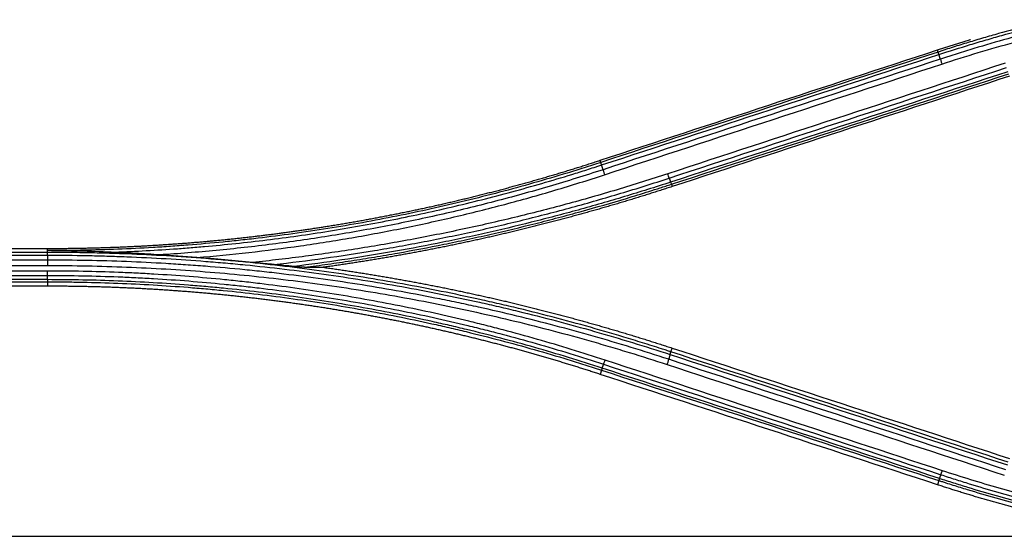
# Model space of a CAD drawing. Units: millimetres. Extents: x 15302 to 21066, y -2355 to 1756.
# Drawn here: x 16674 to 16740, y 667 to 702 of the extents above; entities that cross this region are included whole.
import ezdxf

# ---------------------------------------------------------------- set-up
doc = ezdxf.new("R2010")
doc.units = ezdxf.units.MM
doc.layers.add('LG-Product', color=3, linetype='Continuous')

msp = doc.modelspace()

# ---------------------------------------------------------------- linework, layer by layer
at = {"layer": 'LG-Product', "linetype": 'Continuous'}
for p, q in [((16735.844, 699.806), (16735.797, 699.95)), ((16713.034, 692.343), (16712.987, 692.485)), ((16717.806, 690.867), (16717.857, 690.708)), ((16637.123, 686.526), (16675.623, 686.526)), ((16675.623, 686.378), (16675.623, 686.526)), ((16675.623, 686.256), (16637.123, 686.256)), ((16637.123, 686.072), (16675.623, 686.072)), ((16675.623, 686.256), (16675.623, 686.378)), ((16675.623, 685.734), (16637.123, 685.734)), ((16637.123, 685.371), (16675.623, 685.371)), ((16675.623, 684.997), (16637.123, 684.997)), ((16637.123, 684.698), (16675.623, 684.698)), ((16675.623, 684.415), (16637.123, 684.415)), ((16637.123, 684.269), (16675.623, 684.269)), ((16675.623, 683.973), (16637.123, 683.973)), ((16675.623, 684.269), (16675.623, 683.973)), ((16717.773, 679.536), (16717.857, 679.79)), ((16713.079, 678.298), (16712.988, 678.014)), ((16735.889, 670.837), (16735.797, 670.55)), ((16750.275, 667.04), (16563.498, 667.04))]:
    msp.add_line(p, q, dxfattribs=at)
for points, knots in [([(16752.463, 703.749), (16751.757, 703.643), (16751.053, 703.53), (16749.648, 703.289), (16748.947, 703.161), (16746.849, 702.755), (16744.066, 702.155), (16741.309, 701.439), (16739.594, 700.955), (16739.251, 700.857), (16738.567, 700.656), (16738.225, 700.554), (16737.543, 700.346), (16737.032, 700.188), (16736.438, 699.998), (16736.141, 699.902), (16736.014, 699.861), (16735.929, 699.833), (16735.887, 699.82), (16735.844, 699.806)], [0, 0, 0, 0, 0.125, 0.125, 0.25, 0.25, 0.5, 0.75, 0.75, 0.8125, 0.8125, 0.875, 0.875, 0.9375, 0.96875, 0.984375, 0.992188, 0.992188, 1, 1, 1, 1]), ([(16735.897, 699.638), (16736.602, 699.869), (16737.31, 700.092), (16738.375, 700.415), (16738.731, 700.521), (16739.443, 700.729), (16739.8, 700.832), (16741.585, 701.332), (16744.456, 702.07), (16747.356, 702.682), (16749.542, 703.093), (16750.272, 703.222), (16751.371, 703.403), (16751.737, 703.462), (16752.471, 703.575), (16752.838, 703.629), (16753.206, 703.682)], [0, 0, 0, 0, 0.125, 0.125, 0.1875, 0.1875, 0.25, 0.25, 0.5, 0.75, 0.75, 0.875, 0.875, 0.9375, 0.9375, 1, 1, 1, 1]), ([(16754.545, 703.536), (16753.758, 703.434), (16752.972, 703.323), (16751.795, 703.142), (16751.403, 703.079), (16750.62, 702.949), (16750.229, 702.882), (16748.274, 702.534), (16746.719, 702.219), (16744.396, 701.692), (16743.624, 701.507), (16742.084, 701.12), (16740.549, 700.714), (16739.025, 700.272), (16737.885, 699.927), (16737.506, 699.81), (16736.938, 699.631), (16736.654, 699.54), (16736.371, 699.449), (16736.182, 699.387), (16736.088, 699.356), (16735.993, 699.326)], [0, 0, 0, 0, 0.125, 0.125, 0.1875, 0.1875, 0.25, 0.25, 0.5, 0.5, 0.625, 0.625, 0.75, 0.875, 0.875, 0.9375, 0.9375, 0.96875, 0.984375, 0.984375, 1, 1, 1, 1]), ([(16736.1, 698.992), (16737.735, 699.53), (16739.376, 700.023), (16742.673, 700.923), (16744.329, 701.33), (16747.653, 702.059), (16750.992, 702.703), (16754.357, 703.177), (16756.047, 703.371)], [0, 0, 0, 0, 0.25, 0.25, 0.5, 0.5, 0.75, 1, 1, 1, 1]), ([(16735.797, 699.95), (16735.845, 699.965), (16735.941, 699.997), (16736.086, 700.044), (16736.23, 700.091), (16736.375, 700.137), (16736.519, 700.183), (16736.664, 700.229), (16736.808, 700.275), (16736.953, 700.321), (16737.098, 700.366), (16737.242, 700.411), (16737.387, 700.456), (16737.532, 700.501), (16737.677, 700.546), (16737.822, 700.59), (16737.943, 700.627), (16738.015, 700.648), (16738.039, 700.656)], [0, 0, 0, 0, 0.064618, 0.129222, 0.193812, 0.258388, 0.322951, 0.387501, 0.452037, 0.51656, 0.58107, 0.645567, 0.710051, 0.774523, 0.838983, 0.90343, 0.967865, 1, 1, 1, 1]), ([(16735.897, 699.638), (16735.889, 699.661), (16735.882, 699.682), (16735.87, 699.72), (16735.865, 699.736), (16735.856, 699.765), (16735.852, 699.777), (16735.847, 699.795), (16735.845, 699.802), (16735.844, 699.806)], [0, 0, 0, 0, 0.25, 0.25, 0.5, 0.5, 0.75, 0.75, 1, 1, 1, 1]), ([(16735.993, 699.325), (16736, 699.302), (16736.008, 699.278), (16736.025, 699.225), (16736.033, 699.198), (16736.052, 699.141), (16736.061, 699.112), (16736.08, 699.052), (16736.09, 699.022), (16736.1, 698.992)], [0, 0, 0, 0, 0.25, 0.25, 0.5, 0.5, 0.75, 0.75, 1, 1, 1, 1]), ([(16675.623, 686.526), (16675.732, 686.526), (16675.95, 686.526), (16676.278, 686.527), (16676.605, 686.529), (16676.933, 686.533), (16677.26, 686.537), (16677.588, 686.541), (16677.915, 686.547), (16678.242, 686.554), (16678.569, 686.562), (16678.896, 686.57), (16679.223, 686.579), (16679.55, 686.59), (16679.877, 686.601), (16680.204, 686.613), (16680.531, 686.626), (16680.858, 686.639), (16681.185, 686.654), (16681.511, 686.67), (16681.838, 686.686), (16682.164, 686.704), (16682.491, 686.722), (16682.817, 686.741), (16683.144, 686.761), (16683.47, 686.782), (16683.796, 686.804), (16684.122, 686.827), (16684.448, 686.85), (16684.774, 686.875), (16685.1, 686.9), (16685.426, 686.926), (16685.752, 686.954), (16686.078, 686.982), (16686.404, 687.011), (16686.73, 687.04), (16687.055, 687.071), (16687.381, 687.103), (16687.706, 687.135), (16688.032, 687.169), (16688.357, 687.203), (16688.682, 687.238), (16689.008, 687.274), (16689.333, 687.311), (16689.658, 687.349), (16689.983, 687.388), (16690.308, 687.428), (16690.633, 687.468), (16690.958, 687.51), (16691.283, 687.552), (16691.608, 687.595), (16691.933, 687.639), (16692.257, 687.684), (16692.582, 687.73), (16692.907, 687.777), (16693.231, 687.825), (16693.556, 687.873), (16693.88, 687.923), (16694.204, 687.973), (16694.479, 688.016), (16694.705, 688.052), (16694.88, 688.081), (16695.056, 688.11), (16695.232, 688.138), (16695.408, 688.168), (16695.584, 688.197), (16695.759, 688.227), (16695.935, 688.257), (16696.11, 688.287), (16696.286, 688.318), (16696.461, 688.348), (16696.636, 688.379), (16696.811, 688.41), (16696.986, 688.442), (16697.162, 688.474), (16697.337, 688.506), (16697.512, 688.538), (16697.686, 688.57), (16697.861, 688.603), (16698.036, 688.636), (16698.211, 688.67), (16698.385, 688.703), (16698.56, 688.737), (16698.734, 688.771), (16698.909, 688.805), (16699.083, 688.84), (16699.257, 688.875), (16699.432, 688.91), (16699.606, 688.945), (16699.78, 688.981), (16699.954, 689.016), (16700.128, 689.052), (16700.302, 689.089), (16700.475, 689.125), (16700.649, 689.162), (16700.823, 689.199), (16700.997, 689.237), (16701.17, 689.274), (16701.344, 689.312), (16701.517, 689.35), (16701.69, 689.389), (16701.864, 689.427), (16702.037, 689.466), (16702.21, 689.505), (16702.383, 689.545), (16702.556, 689.584), (16702.729, 689.624), (16702.902, 689.664), (16703.075, 689.705), (16703.248, 689.745), (16703.42, 689.786), (16703.593, 689.828), (16703.766, 689.869), (16703.938, 689.911), (16704.111, 689.953), (16704.283, 689.995), (16704.455, 690.037), (16704.628, 690.08), (16704.8, 690.123), (16704.972, 690.166), (16705.144, 690.21), (16705.316, 690.253), (16705.488, 690.297), (16705.66, 690.342), (16705.831, 690.386), (16706.003, 690.431), (16706.175, 690.476), (16706.346, 690.521), (16706.518, 690.567), (16706.689, 690.612), (16706.861, 690.658), (16707.032, 690.705), (16707.203, 690.751), (16707.375, 690.798), (16707.546, 690.845), (16707.717, 690.892), (16707.888, 690.94), (16708.059, 690.988), (16708.23, 691.036), (16708.4, 691.084), (16708.571, 691.133), (16708.742, 691.181), (16708.912, 691.23), (16709.083, 691.28), (16709.253, 691.329), (16709.424, 691.379), (16709.594, 691.429), (16709.765, 691.48), (16709.935, 691.53), (16710.105, 691.581), (16710.275, 691.632), (16710.445, 691.684), (16710.615, 691.735), (16710.785, 691.787), (16710.955, 691.839), (16711.124, 691.892), (16711.294, 691.944), (16711.464, 691.997), (16711.633, 692.05), (16711.803, 692.104), (16711.972, 692.157), (16712.142, 692.211), (16712.311, 692.265), (16712.48, 692.32), (16712.649, 692.374), (16712.818, 692.429), (16712.931, 692.466), (16712.987, 692.485)], [0, 0, 0, 0, 0.008622, 0.017243, 0.025863, 0.034481, 0.043097, 0.051713, 0.060327, 0.068941, 0.077553, 0.086164, 0.094774, 0.103384, 0.111993, 0.120601, 0.129208, 0.137815, 0.146421, 0.155027, 0.163632, 0.172237, 0.180842, 0.189447, 0.198051, 0.206656, 0.21526, 0.223865, 0.232469, 0.241074, 0.249679, 0.258284, 0.26689, 0.275496, 0.284103, 0.29271, 0.301318, 0.309927, 0.318537, 0.327147, 0.335758, 0.34437, 0.352983, 0.361598, 0.370213, 0.37883, 0.387448, 0.396067, 0.404688, 0.41331, 0.421934, 0.430559, 0.439186, 0.447815, 0.456446, 0.465078, 0.473712, 0.482349, 0.490987, 0.499628, 0.504319, 0.509009, 0.513699, 0.518388, 0.523076, 0.527764, 0.532451, 0.537138, 0.541824, 0.54651, 0.551195, 0.555879, 0.560563, 0.565247, 0.56993, 0.574612, 0.579294, 0.583976, 0.588657, 0.593338, 0.598018, 0.602698, 0.607377, 0.612056, 0.616735, 0.621413, 0.626091, 0.630768, 0.635445, 0.640122, 0.644798, 0.649474, 0.65415, 0.658826, 0.663501, 0.668176, 0.67285, 0.677525, 0.682199, 0.686873, 0.691546, 0.696219, 0.700893, 0.705566, 0.710238, 0.714911, 0.719583, 0.724256, 0.728928, 0.7336, 0.738272, 0.742943, 0.747615, 0.752286, 0.756958, 0.761629, 0.7663, 0.770972, 0.775643, 0.780314, 0.784985, 0.789656, 0.794327, 0.798998, 0.803669, 0.80834, 0.813011, 0.817683, 0.822354, 0.827025, 0.831696, 0.836368, 0.841039, 0.845711, 0.850383, 0.855055, 0.859727, 0.864399, 0.869071, 0.873744, 0.878416, 0.883089, 0.887762, 0.892435, 0.897109, 0.901782, 0.906456, 0.91113, 0.915805, 0.92048, 0.925155, 0.92983, 0.934505, 0.939181, 0.943857, 0.948534, 0.953211, 0.957888, 0.962565, 0.967243, 0.971922, 0.9766, 0.981279, 0.985959, 0.990639, 0.995319, 1, 1, 1, 1]), ([(16713.034, 692.343), (16712.658, 692.22), (16712.28, 692.098), (16711.525, 691.859), (16711.146, 691.741), (16710.01, 691.394), (16709.249, 691.17), (16707.725, 690.736), (16706.96, 690.526), (16705.427, 690.122), (16704.659, 689.928), (16703.118, 689.555), (16702.346, 689.376), (16700.799, 689.033), (16699.248, 688.705), (16697.691, 688.409), (16696.131, 688.128), (16695.349, 687.996), (16693.001, 687.621), (16691.43, 687.403), (16689.462, 687.169), (16689.068, 687.125), (16688.28, 687.039), (16687.098, 686.917), (16685.913, 686.812), (16684.728, 686.719), (16684.332, 686.69), (16683.542, 686.635), (16682.355, 686.56), (16680.377, 686.463), (16678.397, 686.405), (16677.208, 686.388), (16676.415, 686.38), (16676.019, 686.378), (16675.623, 686.378)], [0, 0, 0, 0, 0.03125, 0.03125, 0.0625, 0.0625, 0.125, 0.125, 0.1875, 0.1875, 0.25, 0.25, 0.3125, 0.3125, 0.375, 0.4375, 0.4375, 0.5, 0.5, 0.625, 0.625, 0.65625, 0.65625, 0.6875, 0.75, 0.75, 0.78125, 0.78125, 0.8125, 0.875, 0.9375, 0.96875, 0.96875, 1, 1, 1, 1]), ([(16679.919, 686.269), (16681.326, 686.319), (16682.732, 686.393), (16684.489, 686.516), (16684.84, 686.542), (16685.542, 686.598), (16686.595, 686.686), (16687.646, 686.788), (16689.047, 686.936), (16689.747, 687.016), (16691.145, 687.189), (16691.843, 687.281), (16693.237, 687.479), (16693.934, 687.584), (16695.325, 687.806), (16696.019, 687.924), (16698.099, 688.294), (16699.481, 688.566), (16701.546, 689.009), (16702.233, 689.163), (16703.605, 689.483), (16704.289, 689.65), (16705.655, 689.994), (16706.336, 690.172), (16707.696, 690.54), (16708.374, 690.73), (16709.727, 691.122), (16710.401, 691.323), (16711.411, 691.634), (16711.914, 691.792), (16712.501, 691.98), (16712.794, 692.075), (16712.92, 692.116), (16713.004, 692.143), (16713.045, 692.157), (16713.087, 692.17)], [0, 0, 0, 0, 0.125, 0.125, 0.15625, 0.15625, 0.1875, 0.25, 0.25, 0.3125, 0.3125, 0.375, 0.375, 0.4375, 0.4375, 0.5, 0.5, 0.625, 0.625, 0.6875, 0.6875, 0.75, 0.75, 0.8125, 0.8125, 0.875, 0.875, 0.9375, 0.9375, 0.96875, 0.984375, 0.992187, 0.996094, 0.996094, 1, 1, 1, 1]), ([(16713.184, 691.852), (16711.973, 691.454), (16710.755, 691.075), (16708.919, 690.536), (16708.306, 690.361), (16707.077, 690.022), (16706.461, 689.857), (16704.609, 689.378), (16703.37, 689.078), (16701.504, 688.657), (16700.881, 688.522), (16699.633, 688.262), (16699.008, 688.137), (16697.755, 687.896), (16697.128, 687.781), (16695.872, 687.56), (16695.243, 687.455), (16693.983, 687.254), (16693.353, 687.159), (16692.09, 686.978), (16690.827, 686.807), (16689.56, 686.657), (16688.293, 686.516), (16687.658, 686.451), (16686.389, 686.33), (16685.753, 686.275), (16684.482, 686.175), (16683.845, 686.13), (16683.209, 686.09)], [0, 0, 0, 0, 0.125, 0.125, 0.1875, 0.1875, 0.25, 0.25, 0.375, 0.375, 0.4375, 0.4375, 0.5, 0.5, 0.5625, 0.5625, 0.625, 0.625, 0.6875, 0.6875, 0.75, 0.8125, 0.8125, 0.875, 0.875, 0.9375, 0.9375, 1, 1, 1, 1]), ([(16713.087, 692.17), (16713.08, 692.194), (16713.074, 692.216), (16713.062, 692.255), (16713.057, 692.272), (16713.049, 692.302), (16713.046, 692.315), (16713.042, 692.334), (16713.04, 692.341), (16713.04, 692.345)], [0, 0, 0, 0, 0.25, 0.25, 0.5, 0.5, 0.75, 0.75, 1, 1, 1, 1]), ([(16713.184, 691.853), (16713.191, 691.829), (16713.199, 691.803), (16713.216, 691.75), (16713.225, 691.722), (16713.243, 691.664), (16713.253, 691.634), (16713.272, 691.574), (16713.282, 691.543), (16713.292, 691.513)], [0, 0, 0, 0, 0.25, 0.25, 0.5, 0.5, 0.75, 0.75, 1, 1, 1, 1]), ([(16685.72, 685.91), (16686.891, 686.008), (16688.061, 686.123), (16690.396, 686.388), (16691.561, 686.537), (16693.306, 686.786), (16693.887, 686.874), (16695.048, 687.057), (16695.628, 687.153), (16696.786, 687.353), (16697.364, 687.457), (16698.519, 687.674), (16699.095, 687.787), (16700.247, 688.021), (16700.822, 688.142), (16701.97, 688.392), (16702.543, 688.522), (16704.259, 688.923), (16705.399, 689.207), (16707.103, 689.658), (16707.67, 689.812), (16708.801, 690.13), (16709.365, 690.293), (16710.492, 690.627), (16711.054, 690.799), (16712.175, 691.149), (16712.734, 691.329), (16713.292, 691.513)], [0, 0, 0, 0, 0.125, 0.125, 0.25, 0.25, 0.3125, 0.3125, 0.375, 0.375, 0.4375, 0.4375, 0.5, 0.5, 0.5625, 0.5625, 0.625, 0.625, 0.75, 0.75, 0.8125, 0.8125, 0.875, 0.875, 0.9375, 0.9375, 1, 1, 1, 1]), ([(16717.56, 691.572), (16716.421, 691.198), (16715.277, 690.839), (16712.981, 690.151), (16711.829, 689.823), (16710.093, 689.354), (16709.513, 689.202), (16708.352, 688.904), (16707.189, 688.615), (16706.023, 688.341), (16704.854, 688.075), (16704.268, 687.946), (16702.51, 687.571), (16701.335, 687.337), (16698.978, 686.899), (16697.796, 686.696), (16695.428, 686.322), (16694.242, 686.151), (16692.459, 685.919), (16691.864, 685.845), (16690.673, 685.706), (16690.077, 685.64), (16689.481, 685.579)], [0, 0, 0, 0, 0.125, 0.125, 0.25, 0.25, 0.3125, 0.3125, 0.375, 0.4375, 0.4375, 0.5, 0.5, 0.625, 0.625, 0.75, 0.75, 0.875, 0.875, 0.9375, 0.9375, 1, 1, 1, 1]), ([(16690.934, 685.436), (16692.069, 685.565), (16693.202, 685.709), (16695.464, 686.025), (16696.592, 686.197), (16698.282, 686.478), (16698.845, 686.575), (16699.969, 686.776), (16700.53, 686.88), (16702.212, 687.204), (16703.331, 687.434), (16705.562, 687.922), (16706.674, 688.18), (16708.337, 688.589), (16708.891, 688.728), (16709.996, 689.015), (16710.548, 689.162), (16712.2, 689.612), (16713.298, 689.927), (16715.484, 690.584), (16716.574, 690.926), (16717.659, 691.282)], [0, 0, 0, 0, 0.125, 0.125, 0.25, 0.25, 0.3125, 0.3125, 0.375, 0.375, 0.5, 0.5, 0.625, 0.625, 0.6875, 0.6875, 0.75, 0.75, 0.875, 0.875, 1, 1, 1, 1]), ([(16717.659, 691.282), (16717.645, 691.321), (16717.629, 691.367), (16717.595, 691.465), (16717.578, 691.518), (16717.56, 691.572)], [0, 0, 0, 0, 0.5, 0.5, 1, 1, 1, 1]), ([(16717.756, 691.009), (16717.238, 690.84), (16716.719, 690.673), (16715.68, 690.347), (16715.159, 690.186), (16713.594, 689.715), (16712.547, 689.413), (16710.972, 688.979), (16710.446, 688.838), (16709.392, 688.561), (16708.864, 688.426), (16707.278, 688.03), (16706.218, 687.779), (16704.623, 687.422), (16704.091, 687.306), (16703.024, 687.08), (16702.491, 686.971), (16700.887, 686.652), (16699.816, 686.453), (16697.669, 686.081), (16696.593, 685.908), (16694.436, 685.588), (16693.356, 685.441), (16692.275, 685.308)], [0, 0, 0, 0, 0.0625, 0.0625, 0.125, 0.125, 0.25, 0.25, 0.3125, 0.3125, 0.375, 0.375, 0.5, 0.5, 0.5625, 0.5625, 0.625, 0.625, 0.75, 0.75, 0.875, 0.875, 1, 1, 1, 1]), ([(16692.996, 685.251), (16693.523, 685.319), (16694.049, 685.39), (16695.1, 685.538), (16695.625, 685.615), (16696.675, 685.776), (16697.199, 685.859), (16698.246, 686.032), (16699.816, 686.301), (16701.38, 686.597), (16702.941, 686.912), (16703.461, 687.021), (16704.498, 687.243), (16706.053, 687.586), (16707.601, 687.956), (16709.146, 688.345), (16709.66, 688.477), (16710.686, 688.748), (16712.222, 689.164), (16713.752, 689.606), (16715.276, 690.066), (16715.783, 690.222), (16716.543, 690.461), (16716.922, 690.581), (16717.301, 690.703), (16717.553, 690.785), (16717.68, 690.826), (16717.806, 690.867)], [0, 0, 0, 0, 0.0625, 0.0625, 0.125, 0.125, 0.1875, 0.1875, 0.25, 0.375, 0.375, 0.4375, 0.4375, 0.5, 0.625, 0.625, 0.6875, 0.6875, 0.75, 0.875, 0.875, 0.9375, 0.9375, 0.96875, 0.984375, 0.984375, 1, 1, 1, 1]), ([(16717.857, 690.708), (16717.799, 690.689), (16717.681, 690.65), (16717.505, 690.593), (16717.329, 690.536), (16717.153, 690.479), (16716.977, 690.423), (16716.801, 690.367), (16716.624, 690.311), (16716.448, 690.255), (16716.272, 690.199), (16716.095, 690.144), (16715.919, 690.089), (16715.743, 690.034), (16715.566, 689.98), (16715.39, 689.926), (16715.213, 689.872), (16715.036, 689.818), (16714.86, 689.764), (16714.683, 689.711), (16714.506, 689.658), (16714.33, 689.605), (16714.153, 689.553), (16713.976, 689.5), (16713.799, 689.448), (16713.622, 689.396), (16713.445, 689.345), (16713.268, 689.294), (16713.091, 689.242), (16712.914, 689.192), (16712.737, 689.141), (16712.559, 689.091), (16712.382, 689.041), (16712.205, 688.991), (16712.028, 688.941), (16711.85, 688.892), (16711.673, 688.843), (16711.495, 688.794), (16711.318, 688.745), (16711.14, 688.697), (16710.963, 688.649), (16710.785, 688.601), (16710.607, 688.553), (16710.43, 688.506), (16710.252, 688.459), (16710.074, 688.412), (16709.896, 688.365), (16709.718, 688.319), (16709.541, 688.273), (16709.363, 688.227), (16709.185, 688.181), (16709.007, 688.136), (16708.829, 688.09), (16708.65, 688.045), (16708.472, 688.001), (16708.294, 687.956), (16708.116, 687.912), (16707.938, 687.868), (16707.759, 687.825), (16707.581, 687.781), (16707.402, 687.738), (16707.224, 687.695), (16707.046, 687.652), (16706.867, 687.61), (16706.688, 687.567), (16706.51, 687.526), (16706.331, 687.484), (16706.152, 687.442), (16705.974, 687.401), (16705.795, 687.36), (16705.616, 687.319), (16705.437, 687.279), (16705.258, 687.239), (16705.079, 687.199), (16704.9, 687.159), (16704.721, 687.119), (16704.542, 687.08), (16704.363, 687.041), (16704.184, 687.002), (16704.005, 686.964), (16703.826, 686.925), (16703.646, 686.887), (16703.467, 686.85), (16703.288, 686.812), (16703.108, 686.775), (16702.929, 686.738), (16702.749, 686.701), (16702.57, 686.664), (16702.39, 686.628), (16702.211, 686.592), (16702.031, 686.556), (16701.851, 686.521), (16701.671, 686.485), (16701.492, 686.45), (16701.312, 686.415), (16701.132, 686.381), (16700.952, 686.346), (16700.772, 686.312), (16700.592, 686.279), (16700.412, 686.245), (16700.232, 686.212), (16700.052, 686.178), (16699.872, 686.146), (16699.692, 686.113), (16699.511, 686.081), (16699.331, 686.048), (16699.151, 686.017), (16698.97, 685.985), (16698.79, 685.954), (16698.61, 685.922), (16698.429, 685.892), (16698.249, 685.861), (16698.068, 685.83), (16697.887, 685.8), (16697.707, 685.77), (16697.526, 685.741), (16697.345, 685.711), (16697.165, 685.682), (16696.984, 685.653), (16696.803, 685.625), (16696.622, 685.596), (16696.441, 685.568), (16696.26, 685.54), (16696.079, 685.512), (16695.898, 685.485), (16695.717, 685.458), (16695.536, 685.431), (16695.355, 685.404), (16695.173, 685.378), (16694.992, 685.351), (16694.811, 685.325), (16694.629, 685.3), (16694.448, 685.274), (16694.327, 685.257), (16694.266, 685.249)], [0, 0, 0, 0, 0.007637, 0.015272, 0.022906, 0.030538, 0.038169, 0.045798, 0.053426, 0.061052, 0.068677, 0.076301, 0.083923, 0.091544, 0.099163, 0.106781, 0.114398, 0.122013, 0.129627, 0.13724, 0.144851, 0.152462, 0.16007, 0.167678, 0.175284, 0.18289, 0.190494, 0.198096, 0.205698, 0.213298, 0.220898, 0.228496, 0.236093, 0.243688, 0.251283, 0.258877, 0.266469, 0.274061, 0.281651, 0.289241, 0.296829, 0.304417, 0.312003, 0.319588, 0.327173, 0.334756, 0.342339, 0.349921, 0.357501, 0.365081, 0.37266, 0.380238, 0.387815, 0.395392, 0.402967, 0.410542, 0.418116, 0.425689, 0.433261, 0.440833, 0.448404, 0.455974, 0.463543, 0.471112, 0.47868, 0.486247, 0.493814, 0.50138, 0.508945, 0.51651, 0.524074, 0.531638, 0.539201, 0.546763, 0.554325, 0.561886, 0.569447, 0.577007, 0.584567, 0.592126, 0.599685, 0.607243, 0.614801, 0.622359, 0.629916, 0.637473, 0.645029, 0.652585, 0.66014, 0.667696, 0.675251, 0.682805, 0.690359, 0.697913, 0.705467, 0.713021, 0.720574, 0.728127, 0.73568, 0.743232, 0.750785, 0.758337, 0.765889, 0.773441, 0.780992, 0.788544, 0.796096, 0.803647, 0.811199, 0.81875, 0.826301, 0.833852, 0.841404, 0.848955, 0.856506, 0.864057, 0.871609, 0.87916, 0.886711, 0.894263, 0.901814, 0.909366, 0.916918, 0.92447, 0.932022, 0.939574, 0.947127, 0.954679, 0.962232, 0.969785, 0.977339, 0.984892, 0.992446, 1, 1, 1, 1]), ([(16717.756, 691.009), (16717.769, 690.97), (16717.78, 690.938), (16717.797, 690.89), (16717.803, 690.874), (16717.806, 690.867)], [0, 0, 0, 0, 0.5, 0.5, 1, 1, 1, 1]), ([(16679.919, 686.269), (16679.203, 686.298), (16678.486, 686.321), (16677.054, 686.358), (16676.338, 686.371), (16675.623, 686.378)], [0, 0, 0, 0, 0.5, 0.5, 1, 1, 1, 1]), ([(16675.623, 686.072), (16675.623, 686.097), (16675.623, 686.12), (16675.623, 686.162), (16675.623, 686.181), (16675.623, 686.212), (16675.623, 686.225), (16675.623, 686.245), (16675.623, 686.252), (16675.623, 686.256)], [0, 0, 0, 0, 0.25, 0.25, 0.5, 0.5, 0.75, 0.75, 1, 1, 1, 1]), ([(16717.773, 679.536), (16717.72, 679.553), (16717.667, 679.57), (16717.56, 679.605), (16717.401, 679.657), (16717.03, 679.777), (16716.286, 680.014), (16714.795, 680.478), (16712.655, 681.11), (16710.934, 681.582), (16709.207, 682.037), (16708.341, 682.256), (16707.04, 682.571), (16706.605, 682.675), (16705.735, 682.876), (16705.3, 682.975), (16703.992, 683.265), (16702.245, 683.634), (16700.491, 683.968), (16698.733, 684.285), (16697.852, 684.434), (16695.206, 684.856), (16693.437, 685.102), (16690.776, 685.418), (16689.888, 685.514), (16688.555, 685.646), (16688.11, 685.687), (16687.22, 685.766), (16686.775, 685.803), (16684.549, 685.978), (16682.766, 686.083), (16680.535, 686.169), (16680.088, 686.185), (16679.195, 686.211), (16678.302, 686.232), (16677.186, 686.249), (16676.404, 686.254), (16676.013, 686.256), (16675.846, 686.256), (16675.734, 686.256), (16675.678, 686.256), (16675.623, 686.256)], [0, 0, 0, 0, 0.003906, 0.003906, 0.007813, 0.015625, 0.03125, 0.0625, 0.125, 0.1875, 0.1875, 0.25, 0.25, 0.28125, 0.28125, 0.3125, 0.3125, 0.375, 0.4375, 0.4375, 0.5, 0.5, 0.625, 0.625, 0.6875, 0.6875, 0.71875, 0.71875, 0.75, 0.75, 0.875, 0.875, 0.90625, 0.90625, 0.9375, 0.96875, 0.984375, 0.992187, 0.996094, 0.996094, 1, 1, 1, 1]), ([(16675.623, 686.072), (16676.515, 686.072), (16677.853, 686.059), (16679.191, 686.026), (16680.083, 686), (16680.528, 685.985), (16682.757, 685.898), (16684.538, 685.794), (16686.761, 685.619), (16687.206, 685.582), (16688.094, 685.503), (16688.538, 685.462), (16689.87, 685.33), (16690.757, 685.234), (16693.414, 684.918), (16695.181, 684.673), (16697.824, 684.251), (16698.704, 684.101), (16700.459, 683.785), (16702.211, 683.451), (16703.956, 683.083), (16705.262, 682.793), (16705.697, 682.694), (16706.566, 682.493), (16707, 682.39), (16708.3, 682.074), (16709.165, 681.855), (16710.889, 681.401), (16711.748, 681.165), (16714.32, 680.432), (16716.024, 679.911), (16717.719, 679.356)], [0, 0, 0, 0, 0.0625, 0.09375, 0.09375, 0.125, 0.125, 0.25, 0.25, 0.28125, 0.28125, 0.3125, 0.3125, 0.375, 0.375, 0.5, 0.5, 0.5625, 0.5625, 0.625, 0.6875, 0.6875, 0.71875, 0.71875, 0.75, 0.75, 0.8125, 0.8125, 0.875, 0.875, 1, 1, 1, 1]), ([(16683.209, 686.09), (16682.662, 686.128), (16682.115, 686.162), (16681.018, 686.222), (16680.469, 686.248), (16679.919, 686.269)], [0, 0, 0, 0, 0.5, 0.5, 1, 1, 1, 1]), ([(16685.72, 685.91), (16685.51, 685.926), (16685.3, 685.941), (16684.881, 685.972), (16684.672, 685.987), (16684.253, 686.017), (16684.044, 686.032), (16683.626, 686.061), (16683.417, 686.075), (16683.209, 686.09)], [0, 0, 0, 0, 0.25, 0.25, 0.5, 0.5, 0.75, 0.75, 1, 1, 1, 1]), ([(16675.622, 685.734), (16675.622, 685.709), (16675.622, 685.682), (16675.622, 685.624), (16675.623, 685.594), (16675.623, 685.532), (16675.623, 685.5), (16675.623, 685.436), (16675.623, 685.403), (16675.623, 685.371)], [0, 0, 0, 0, 0.25, 0.25, 0.5, 0.5, 0.75, 0.75, 1, 1, 1, 1]), ([(16717.623, 679.029), (16716.778, 679.307), (16715.93, 679.576), (16714.229, 680.097), (16713.376, 680.35), (16711.665, 680.837), (16710.806, 681.073), (16709.086, 681.526), (16707.361, 681.963), (16705.628, 682.365), (16704.325, 682.653), (16703.89, 682.748), (16703.019, 682.931), (16702.583, 683.021), (16701.275, 683.284), (16700.4, 683.45), (16698.649, 683.766), (16697.772, 683.915), (16696.015, 684.196), (16695.134, 684.327), (16693.371, 684.573), (16692.489, 684.687), (16691.163, 684.845), (16690.721, 684.895), (16689.836, 684.992), (16688.508, 685.13), (16686.736, 685.287), (16685.404, 685.386), (16684.516, 685.447), (16684.072, 685.475), (16682.739, 685.554), (16680.962, 685.641), (16679.183, 685.693), (16677.403, 685.727), (16676.513, 685.735), (16675.623, 685.734)], [0, 0, 0, 0, 0.0625, 0.0625, 0.125, 0.125, 0.1875, 0.1875, 0.25, 0.3125, 0.3125, 0.34375, 0.34375, 0.375, 0.375, 0.4375, 0.4375, 0.5, 0.5, 0.5625, 0.5625, 0.625, 0.625, 0.65625, 0.65625, 0.6875, 0.75, 0.78125, 0.78125, 0.8125, 0.8125, 0.875, 0.9375, 0.9375, 1, 1, 1, 1]), ([(16675.623, 685.371), (16677.409, 685.373), (16679.19, 685.338), (16682.742, 685.199), (16686.284, 684.989), (16691.567, 684.466), (16696.82, 683.734), (16702.043, 682.793), (16707.235, 681.644), (16710.677, 680.738), (16712.821, 680.127), (16713.25, 680.002), (16714.106, 679.749), (16714.533, 679.62), (16715.813, 679.228), (16716.664, 678.957), (16717.512, 678.679)], [0, 0, 0, 0, 0.125, 0.125, 0.25, 0.375, 0.5, 0.625, 0.75, 0.875, 0.875, 0.90625, 0.90625, 0.9375, 0.9375, 1, 1, 1, 1]), ([(16690.934, 685.436), (16690.814, 685.447), (16690.694, 685.458), (16690.452, 685.481), (16690.331, 685.493), (16690.089, 685.517), (16689.967, 685.53), (16689.724, 685.554), (16689.602, 685.566), (16689.481, 685.579)], [0, 0, 0, 0, 0.25, 0.25, 0.5, 0.5, 0.75, 0.75, 1, 1, 1, 1]), ([(16692.996, 685.251), (16692.985, 685.251), (16692.972, 685.251), (16692.947, 685.252), (16692.934, 685.253), (16692.893, 685.255), (16692.864, 685.256), (16692.806, 685.26), (16692.776, 685.262), (16692.715, 685.267), (16692.684, 685.27), (16692.592, 685.278), (16692.529, 685.283), (16692.403, 685.295), (16692.339, 685.301), (16692.275, 685.308)], [0, 0, 0, 0, 0.0625, 0.0625, 0.125, 0.125, 0.25, 0.25, 0.375, 0.375, 0.5, 0.5, 0.75, 0.75, 1, 1, 1, 1]), ([(16694.266, 685.249), (16694.327, 685.241), (16694.448, 685.224), (16694.629, 685.198), (16694.811, 685.173), (16694.992, 685.147), (16695.173, 685.12), (16695.355, 685.094), (16695.536, 685.067), (16695.717, 685.04), (16695.898, 685.013), (16696.079, 684.986), (16696.26, 684.958), (16696.441, 684.93), (16696.622, 684.902), (16696.803, 684.873), (16696.984, 684.845), (16697.165, 684.816), (16697.346, 684.787), (16697.526, 684.757), (16697.707, 684.727), (16697.888, 684.698), (16698.068, 684.667), (16698.249, 684.637), (16698.43, 684.606), (16698.61, 684.575), (16698.791, 684.544), (16698.971, 684.513), (16699.151, 684.481), (16699.332, 684.449), (16699.512, 684.417), (16699.692, 684.385), (16699.872, 684.352), (16700.053, 684.319), (16700.233, 684.286), (16700.413, 684.253), (16700.593, 684.219), (16700.773, 684.185), (16700.953, 684.151), (16701.133, 684.117), (16701.313, 684.082), (16701.492, 684.048), (16701.672, 684.012), (16701.852, 683.977), (16702.032, 683.942), (16702.211, 683.906), (16702.391, 683.87), (16702.57, 683.833), (16702.75, 683.797), (16702.929, 683.76), (16703.109, 683.723), (16703.288, 683.686), (16703.468, 683.648), (16703.647, 683.61), (16703.826, 683.572), (16704.006, 683.534), (16704.185, 683.495), (16704.364, 683.457), (16704.543, 683.418), (16704.722, 683.378), (16704.901, 683.339), (16705.08, 683.299), (16705.259, 683.259), (16705.438, 683.219), (16705.617, 683.178), (16705.796, 683.138), (16705.974, 683.097), (16706.153, 683.055), (16706.332, 683.014), (16706.511, 682.972), (16706.689, 682.93), (16706.868, 682.888), (16707.046, 682.845), (16707.225, 682.803), (16707.403, 682.76), (16707.582, 682.717), (16707.76, 682.673), (16707.938, 682.629), (16708.117, 682.586), (16708.295, 682.541), (16708.473, 682.497), (16708.651, 682.452), (16708.829, 682.407), (16709.007, 682.362), (16709.185, 682.317), (16709.363, 682.271), (16709.541, 682.225), (16709.719, 682.179), (16709.897, 682.133), (16710.075, 682.086), (16710.253, 682.039), (16710.43, 681.992), (16710.608, 681.944), (16710.786, 681.897), (16710.963, 681.849), (16711.141, 681.801), (16711.318, 681.752), (16711.496, 681.704), (16711.673, 681.655), (16711.851, 681.606), (16712.028, 681.557), (16712.205, 681.507), (16712.383, 681.457), (16712.56, 681.407), (16712.737, 681.357), (16712.914, 681.306), (16713.091, 681.255), (16713.268, 681.204), (16713.445, 681.153), (16713.622, 681.101), (16713.799, 681.049), (16713.976, 680.997), (16714.153, 680.945), (16714.33, 680.893), (16714.507, 680.84), (16714.683, 680.787), (16714.86, 680.733), (16715.037, 680.68), (16715.213, 680.626), (16715.39, 680.572), (16715.566, 680.518), (16715.743, 680.463), (16715.919, 680.409), (16716.096, 680.354), (16716.272, 680.298), (16716.448, 680.243), (16716.625, 680.187), (16716.801, 680.131), (16716.977, 680.075), (16717.153, 680.018), (16717.329, 679.962), (16717.505, 679.905), (16717.681, 679.847), (16717.799, 679.809), (16717.857, 679.79)], [0, 0, 0, 0, 0.007554, 0.015108, 0.022662, 0.030216, 0.037769, 0.045322, 0.052875, 0.060427, 0.06798, 0.075532, 0.083084, 0.090636, 0.098187, 0.105739, 0.113291, 0.120842, 0.128394, 0.135945, 0.143496, 0.151047, 0.158599, 0.16615, 0.173701, 0.181252, 0.188803, 0.196355, 0.203906, 0.211458, 0.219009, 0.226561, 0.234113, 0.241665, 0.249217, 0.256769, 0.264321, 0.271874, 0.279427, 0.28698, 0.294533, 0.302087, 0.309641, 0.317195, 0.324749, 0.332304, 0.339859, 0.347414, 0.35497, 0.362526, 0.370083, 0.377639, 0.385197, 0.392754, 0.400313, 0.407871, 0.41543, 0.42299, 0.43055, 0.43811, 0.445671, 0.453233, 0.460795, 0.468358, 0.475921, 0.483485, 0.491049, 0.498615, 0.50618, 0.513747, 0.521314, 0.528881, 0.53645, 0.544019, 0.551589, 0.55916, 0.566731, 0.574303, 0.581876, 0.58945, 0.597024, 0.604599, 0.612176, 0.619753, 0.627331, 0.634909, 0.642489, 0.650069, 0.657651, 0.665233, 0.672817, 0.680401, 0.687986, 0.695573, 0.70316, 0.710748, 0.718338, 0.725928, 0.733519, 0.741112, 0.748706, 0.7563, 0.763896, 0.771493, 0.779091, 0.786691, 0.794291, 0.801893, 0.809496, 0.8171, 0.824705, 0.832312, 0.83992, 0.847529, 0.855139, 0.862751, 0.870364, 0.877978, 0.885594, 0.893211, 0.900829, 0.908449, 0.91607, 0.923693, 0.931317, 0.938942, 0.946569, 0.954198, 0.961828, 0.969459, 0.977092, 0.984726, 0.992362, 1, 1, 1, 1]), ([(16713.322, 678.975), (16712.564, 679.224), (16711.803, 679.466), (16710.277, 679.935), (16708.745, 680.388), (16707.205, 680.81), (16706.047, 681.116), (16705.66, 681.216), (16704.886, 681.411), (16703.723, 681.699), (16702.557, 681.97), (16700.997, 682.315), (16700.215, 682.48), (16698.649, 682.794), (16697.864, 682.943), (16696.292, 683.227), (16694.717, 683.494), (16693.137, 683.731), (16691.555, 683.952), (16690.762, 684.054), (16689.573, 684.196), (16688.779, 684.287), (16687.984, 684.37), (16686.792, 684.488), (16685.201, 684.631), (16683.607, 684.741), (16682.411, 684.812), (16682.012, 684.834), (16681.214, 684.873), (16680.814, 684.89), (16679.617, 684.937), (16678.818, 684.96), (16677.221, 684.991), (16676.422, 684.998), (16675.623, 684.997)], [0, 0, 0, 0, 0.0625, 0.0625, 0.125, 0.1875, 0.1875, 0.21875, 0.21875, 0.25, 0.3125, 0.3125, 0.375, 0.375, 0.4375, 0.4375, 0.5, 0.5625, 0.5625, 0.625, 0.625, 0.65625, 0.6875, 0.6875, 0.75, 0.8125, 0.8125, 0.84375, 0.84375, 0.875, 0.875, 0.9375, 0.9375, 1, 1, 1, 1]), ([(16675.623, 684.698), (16675.623, 684.738), (16675.623, 684.785), (16675.623, 684.886), (16675.623, 684.941), (16675.623, 684.997)], [0, 0, 0, 0, 0.5, 0.5, 1, 1, 1, 1]), ([(16675.623, 684.698), (16677.216, 684.7), (16678.81, 684.67), (16680.801, 684.592), (16681.199, 684.575), (16681.995, 684.536), (16682.393, 684.514), (16683.586, 684.443), (16685.176, 684.333), (16686.763, 684.192), (16687.952, 684.074), (16688.745, 683.991), (16689.536, 683.901), (16690.723, 683.759), (16691.514, 683.657), (16693.092, 683.437), (16694.667, 683.201), (16696.238, 682.934), (16697.807, 682.652), (16698.589, 682.503), (16700.152, 682.19), (16700.931, 682.026), (16702.487, 681.681), (16703.263, 681.502), (16704.424, 681.221), (16704.81, 681.125), (16705.583, 680.93), (16705.968, 680.83), (16707.124, 680.526), (16708.66, 680.105), (16710.187, 679.654), (16711.71, 679.187), (16712.469, 678.945), (16713.225, 678.696)], [0, 0, 0, 0, 0.125, 0.125, 0.15625, 0.15625, 0.1875, 0.1875, 0.25, 0.3125, 0.3125, 0.34375, 0.375, 0.375, 0.4375, 0.4375, 0.5, 0.5625, 0.5625, 0.625, 0.625, 0.6875, 0.6875, 0.75, 0.75, 0.78125, 0.78125, 0.8125, 0.8125, 0.875, 0.9375, 0.9375, 1, 1, 1, 1]), ([(16675.623, 684.415), (16675.623, 684.375), (16675.623, 684.341), (16675.622, 684.292), (16675.622, 684.276), (16675.622, 684.269)], [0, 0, 0, 0, 0.5, 0.5, 1, 1, 1, 1]), ([(16713.128, 678.433), (16712.373, 678.68), (16711.615, 678.92), (16710.096, 679.385), (16709.334, 679.61), (16707.041, 680.262), (16705.505, 680.667), (16703.574, 681.135), (16703.188, 681.227), (16702.414, 681.407), (16702.026, 681.494), (16700.862, 681.752), (16700.084, 681.916), (16697.747, 682.386), (16696.183, 682.667), (16693.828, 683.043), (16693.042, 683.16), (16691.467, 683.379), (16689.891, 683.582), (16688.311, 683.754), (16687.124, 683.871), (16686.728, 683.908), (16685.937, 683.978), (16683.957, 684.143), (16681.975, 684.26), (16678.801, 684.383), (16677.213, 684.414), (16675.623, 684.415)], [0, 0, 0, 0, 0.0625, 0.0625, 0.125, 0.125, 0.25, 0.25, 0.28125, 0.28125, 0.3125, 0.3125, 0.375, 0.375, 0.5, 0.5, 0.5625, 0.5625, 0.625, 0.6875, 0.6875, 0.71875, 0.71875, 0.75, 0.875, 0.875, 1, 1, 1, 1]), ([(16675.623, 684.269), (16675.672, 684.269), (16675.722, 684.269), (16675.821, 684.269), (16675.97, 684.268), (16676.317, 684.267), (16677.012, 684.262), (16678.4, 684.241), (16679.589, 684.207), (16681.967, 684.114), (16683.55, 684.021), (16685.528, 683.866), (16685.923, 683.833), (16686.714, 683.763), (16687.109, 683.726), (16688.294, 683.609), (16689.872, 683.438), (16691.446, 683.235), (16693.019, 683.017), (16693.804, 682.9), (16696.156, 682.525), (16697.718, 682.244), (16700.052, 681.775), (16700.829, 681.611), (16701.991, 681.354), (16702.378, 681.266), (16703.151, 681.087), (16703.538, 680.995), (16705.466, 680.528), (16707, 680.124), (16709.29, 679.472), (16710.051, 679.248), (16711.189, 678.9), (16711.568, 678.782), (16712.135, 678.603), (16712.324, 678.542), (16712.607, 678.451), (16712.749, 678.406), (16712.89, 678.36), (16712.985, 678.329), (16713.032, 678.313), (16713.079, 678.298)], [0, 0, 0, 0, 0.003906, 0.003906, 0.007813, 0.015625, 0.03125, 0.0625, 0.125, 0.125, 0.25, 0.25, 0.28125, 0.28125, 0.3125, 0.3125, 0.375, 0.4375, 0.4375, 0.5, 0.5, 0.625, 0.625, 0.6875, 0.6875, 0.71875, 0.71875, 0.75, 0.75, 0.875, 0.875, 0.9375, 0.9375, 0.96875, 0.96875, 0.984375, 0.984375, 0.992188, 0.996094, 0.996094, 1, 1, 1, 1]), ([(16712.988, 678.014), (16712.884, 678.048), (16712.676, 678.116), (16712.364, 678.216), (16712.052, 678.316), (16711.74, 678.415), (16711.428, 678.513), (16711.115, 678.61), (16710.802, 678.706), (16710.489, 678.802), (16710.176, 678.896), (16709.862, 678.99), (16709.548, 679.083), (16709.234, 679.175), (16708.92, 679.266), (16708.606, 679.356), (16708.291, 679.446), (16707.976, 679.534), (16707.661, 679.622), (16707.345, 679.709), (16707.03, 679.795), (16706.714, 679.88), (16706.398, 679.964), (16706.081, 680.047), (16705.765, 680.13), (16705.448, 680.211), (16705.131, 680.292), (16704.814, 680.372), (16704.496, 680.451), (16704.178, 680.529), (16703.86, 680.607), (16703.542, 680.683), (16703.224, 680.759), (16702.905, 680.833), (16702.586, 680.907), (16702.267, 680.98), (16701.948, 681.052), (16701.628, 681.123), (16701.309, 681.194), (16700.989, 681.263), (16700.668, 681.332), (16700.348, 681.4), (16700.027, 681.467), (16699.706, 681.533), (16699.385, 681.598), (16699.064, 681.662), (16698.742, 681.726), (16698.42, 681.788), (16698.098, 681.85), (16697.776, 681.911), (16697.453, 681.971), (16697.13, 682.03), (16696.807, 682.088), (16696.484, 682.146), (16696.161, 682.202), (16695.837, 682.258), (16695.513, 682.313), (16695.189, 682.367), (16694.864, 682.42), (16694.589, 682.464), (16694.364, 682.5), (16694.188, 682.527), (16694.012, 682.555), (16693.836, 682.582), (16693.66, 682.609), (16693.484, 682.635), (16693.308, 682.662), (16693.132, 682.688), (16692.956, 682.714), (16692.78, 682.739), (16692.604, 682.765), (16692.428, 682.79), (16692.251, 682.814), (16692.075, 682.839), (16691.899, 682.863), (16691.723, 682.887), (16691.547, 682.911), (16691.371, 682.934), (16691.194, 682.957), (16691.018, 682.98), (16690.842, 683.003), (16690.666, 683.026), (16690.489, 683.048), (16690.313, 683.07), (16690.137, 683.091), (16689.96, 683.113), (16689.784, 683.134), (16689.608, 683.155), (16689.431, 683.175), (16689.255, 683.195), (16689.078, 683.215), (16688.902, 683.235), (16688.725, 683.255), (16688.549, 683.274), (16688.372, 683.293), (16688.196, 683.312), (16688.019, 683.33), (16687.843, 683.349), (16687.666, 683.367), (16687.49, 683.384), (16687.313, 683.402), (16687.137, 683.419), (16686.96, 683.436), (16686.783, 683.452), (16686.607, 683.469), (16686.43, 683.485), (16686.253, 683.501), (16686.077, 683.516), (16685.9, 683.532), (16685.723, 683.547), (16685.546, 683.562), (16685.37, 683.576), (16685.193, 683.59), (16685.016, 683.604), (16684.839, 683.618), (16684.662, 683.632), (16684.486, 683.645), (16684.309, 683.658), (16684.132, 683.671), (16683.955, 683.683), (16683.778, 683.695), (16683.601, 683.707), (16683.424, 683.719), (16683.247, 683.73), (16683.07, 683.741), (16682.893, 683.752), (16682.716, 683.763), (16682.539, 683.773), (16682.362, 683.783), (16682.185, 683.793), (16682.008, 683.803), (16681.831, 683.812), (16681.654, 683.821), (16681.477, 683.83), (16681.3, 683.838), (16681.122, 683.847), (16680.945, 683.855), (16680.768, 683.862), (16680.591, 683.87), (16680.414, 683.877), (16680.236, 683.884), (16680.059, 683.891), (16679.882, 683.897), (16679.705, 683.903), (16679.527, 683.909), (16679.35, 683.915), (16679.173, 683.92), (16678.995, 683.925), (16678.818, 683.93), (16678.641, 683.935), (16678.463, 683.939), (16678.286, 683.943), (16678.108, 683.947), (16677.931, 683.951), (16677.753, 683.954), (16677.576, 683.957), (16677.398, 683.96), (16677.221, 683.962), (16677.043, 683.964), (16676.866, 683.966), (16676.688, 683.968), (16676.511, 683.969), (16676.333, 683.971), (16676.155, 683.972), (16675.978, 683.972), (16675.8, 683.973), (16675.682, 683.973), (16675.623, 683.973)], [0, 0, 0, 0, 0.008627, 0.017253, 0.025878, 0.034501, 0.043123, 0.051744, 0.060364, 0.068983, 0.077601, 0.086218, 0.094834, 0.10345, 0.112065, 0.120679, 0.129293, 0.137906, 0.146519, 0.155132, 0.163744, 0.172356, 0.180968, 0.18958, 0.198192, 0.206804, 0.215416, 0.224029, 0.232641, 0.241254, 0.249867, 0.258481, 0.267095, 0.27571, 0.284326, 0.292942, 0.301559, 0.310177, 0.318796, 0.327415, 0.336036, 0.344658, 0.353281, 0.361906, 0.370531, 0.379158, 0.387787, 0.396417, 0.405048, 0.413681, 0.422316, 0.430953, 0.439591, 0.448232, 0.456874, 0.465518, 0.474165, 0.482813, 0.491464, 0.500117, 0.504805, 0.509493, 0.514179, 0.518865, 0.523551, 0.528235, 0.53292, 0.537603, 0.542286, 0.546968, 0.55165, 0.556331, 0.561012, 0.565692, 0.570372, 0.575051, 0.579729, 0.584407, 0.589085, 0.593762, 0.598439, 0.603115, 0.607791, 0.612466, 0.617141, 0.621815, 0.626489, 0.631163, 0.635836, 0.640509, 0.645181, 0.649853, 0.654525, 0.659196, 0.663867, 0.668538, 0.673209, 0.677879, 0.682549, 0.687218, 0.691888, 0.696557, 0.701226, 0.705894, 0.710563, 0.715231, 0.719899, 0.724567, 0.729234, 0.733902, 0.738569, 0.743236, 0.747903, 0.75257, 0.757237, 0.761903, 0.76657, 0.771236, 0.775903, 0.780569, 0.785235, 0.789901, 0.794568, 0.799234, 0.8039, 0.808566, 0.813232, 0.817898, 0.822564, 0.827231, 0.831897, 0.836563, 0.84123, 0.845896, 0.850562, 0.855229, 0.859896, 0.864563, 0.86923, 0.873897, 0.878564, 0.883232, 0.887899, 0.892567, 0.897235, 0.901903, 0.906572, 0.91124, 0.915909, 0.920578, 0.925247, 0.929917, 0.934587, 0.939257, 0.943928, 0.948598, 0.953269, 0.957941, 0.962613, 0.967285, 0.971957, 0.97663, 0.981303, 0.985977, 0.990651, 0.995325, 1, 1, 1, 1]), ([(16717.718, 679.356), (16717.725, 679.381), (16717.732, 679.404), (16717.743, 679.445), (16717.748, 679.463), (16717.756, 679.494), (16717.759, 679.507), (16717.763, 679.527), (16717.764, 679.534), (16717.764, 679.538)], [0, 0, 0, 0, 0.25, 0.25, 0.5, 0.5, 0.75, 0.75, 1, 1, 1, 1]), ([(16713.225, 678.696), (16713.239, 678.733), (16713.255, 678.777), (16713.288, 678.871), (16713.305, 678.922), (16713.322, 678.975)], [0, 0, 0, 0, 0.5, 0.5, 1, 1, 1, 1]), ([(16717.623, 679.029), (16717.615, 679.004), (16717.607, 678.978), (16717.59, 678.922), (16717.581, 678.893), (16717.562, 678.833), (16717.552, 678.802), (16717.532, 678.741), (16717.522, 678.709), (16717.512, 678.679)], [0, 0, 0, 0, 0.25, 0.25, 0.5, 0.5, 0.75, 0.75, 1, 1, 1, 1]), ([(16713.131, 678.432), (16713.117, 678.395), (16713.106, 678.365), (16713.087, 678.319), (16713.08, 678.305), (16713.076, 678.299)], [0, 0, 0, 0, 0.5, 0.5, 1, 1, 1, 1]), ([(16736.035, 671.225), (16736.353, 671.121), (16736.671, 671.018), (16737.309, 670.816), (16737.628, 670.716), (16738.587, 670.422), (16739.229, 670.232), (16740.515, 669.866), (16741.161, 669.689), (16742.454, 669.348), (16743.103, 669.184), (16745.054, 668.711), (16746.361, 668.422), (16748.329, 668.027), (16748.987, 667.902), (16750.304, 667.664), (16751.623, 667.44), (16752.947, 667.243), (16754.272, 667.058), (16754.936, 666.972), (16756.266, 666.814), (16756.931, 666.741), (16758.264, 666.609), (16758.93, 666.55), (16760.265, 666.445), (16760.933, 666.399), (16762.27, 666.32), (16763.607, 666.255), (16764.945, 666.216), (16765.949, 666.196), (16766.283, 666.192), (16766.953, 666.185), (16767.288, 666.184), (16767.623, 666.184)], [0, 0, 0, 0, 0.03125, 0.03125, 0.0625, 0.0625, 0.125, 0.125, 0.1875, 0.1875, 0.25, 0.25, 0.375, 0.375, 0.4375, 0.4375, 0.5, 0.5625, 0.5625, 0.625, 0.625, 0.6875, 0.6875, 0.75, 0.75, 0.8125, 0.8125, 0.875, 0.9375, 0.9375, 0.96875, 0.96875, 1, 1, 1, 1]), ([(16736.036, 671.225), (16736.049, 671.261), (16736.064, 671.303), (16736.097, 671.395), (16736.114, 671.445), (16736.131, 671.497)], [0, 0, 0, 0, 0.5, 0.5, 1, 1, 1, 1]), ([(16767.623, 666.464), (16766.276, 666.463), (16764.934, 666.489), (16762.258, 666.595), (16759.591, 666.753), (16755.617, 667.148), (16751.667, 667.699), (16747.744, 668.406), (16743.846, 669.269), (16739.973, 670.29), (16737.409, 671.076), (16736.131, 671.497)], [0, 0, 0, 0, 0.125, 0.125, 0.25, 0.375, 0.5, 0.625, 0.75, 0.875, 1, 1, 1, 1]), ([(16742.666, 668.561), (16742.646, 668.566), (16742.571, 668.585), (16742.442, 668.618), (16742.28, 668.659), (16742.117, 668.701), (16741.954, 668.743), (16741.791, 668.786), (16741.628, 668.828), (16741.465, 668.871), (16741.303, 668.915), (16741.14, 668.958), (16740.978, 669.002), (16740.815, 669.046), (16740.652, 669.091), (16740.49, 669.135), (16740.328, 669.18), (16740.165, 669.225), (16740.003, 669.271), (16739.841, 669.317), (16739.678, 669.363), (16739.516, 669.409), (16739.354, 669.456), (16739.192, 669.502), (16739.03, 669.549), (16738.868, 669.597), (16738.706, 669.645), (16738.544, 669.692), (16738.382, 669.741), (16738.22, 669.789), (16738.058, 669.838), (16737.896, 669.887), (16737.735, 669.936), (16737.573, 669.986), (16737.411, 670.036), (16737.25, 670.086), (16737.088, 670.136), (16736.926, 670.187), (16736.765, 670.238), (16736.604, 670.289), (16736.442, 670.341), (16736.281, 670.393), (16736.12, 670.445), (16735.958, 670.497), (16735.851, 670.532), (16735.797, 670.55)], [0, 0, 0, 0, 0.008796, 0.0323, 0.055808, 0.07932, 0.102836, 0.126355, 0.149879, 0.173407, 0.19694, 0.220476, 0.244017, 0.267563, 0.291112, 0.314667, 0.338226, 0.361789, 0.385357, 0.408931, 0.432509, 0.456091, 0.479679, 0.503272, 0.52687, 0.550473, 0.574082, 0.597695, 0.621314, 0.644939, 0.668569, 0.692204, 0.715846, 0.739492, 0.763145, 0.786803, 0.810467, 0.834138, 0.857814, 0.881496, 0.905184, 0.928879, 0.95258, 0.976287, 1, 1, 1, 1]), ([(16735.942, 670.967), (16735.928, 670.932), (16735.916, 670.902), (16735.897, 670.858), (16735.89, 670.844), (16735.886, 670.839)], [0, 0, 0, 0, 0.5, 0.5, 1, 1, 1, 1]), ([(16735.889, 670.837), (16735.969, 670.811), (16736.049, 670.785), (16736.209, 670.733), (16736.449, 670.656), (16737.009, 670.477), (16738.131, 670.128), (16739.098, 669.843), (16740.39, 669.475), (16741.039, 669.298), (16742.339, 668.955), (16742.99, 668.791), (16744.297, 668.474), (16744.952, 668.322), (16746.264, 668.031), (16747.579, 667.754), (16748.9, 667.503), (16750.223, 667.264), (16750.886, 667.152), (16752.878, 666.834), (16754.21, 666.649), (16756.213, 666.412), (16756.882, 666.339), (16758.22, 666.207), (16758.89, 666.148), (16760.231, 666.043), (16760.902, 665.997), (16762.245, 665.918), (16763.588, 665.853), (16764.932, 665.813), (16765.941, 665.794), (16766.277, 665.789), (16766.782, 665.784), (16767.034, 665.782), (16767.286, 665.781), (16767.454, 665.781), (16767.538, 665.781), (16767.623, 665.781)], [0, 0, 0, 0, 0.007812, 0.007812, 0.015625, 0.03125, 0.0625, 0.125, 0.125, 0.1875, 0.1875, 0.25, 0.25, 0.3125, 0.3125, 0.375, 0.4375, 0.4375, 0.5, 0.5, 0.625, 0.625, 0.6875, 0.6875, 0.75, 0.75, 0.8125, 0.8125, 0.875, 0.9375, 0.9375, 0.96875, 0.96875, 0.984375, 0.992187, 0.992187, 1, 1, 1, 1]), ([(16767.623, 665.916), (16766.951, 665.917), (16766.279, 665.923), (16764.936, 665.949), (16763.594, 665.988), (16762.253, 666.054), (16760.912, 666.132), (16760.242, 666.178), (16758.903, 666.283), (16758.234, 666.343), (16756.898, 666.474), (16756.23, 666.547), (16754.23, 666.784), (16752.901, 666.969), (16750.912, 667.286), (16750.249, 667.399), (16748.928, 667.637), (16747.61, 667.888), (16746.296, 668.165), (16744.986, 668.456), (16744.332, 668.607), (16743.028, 668.924), (16742.377, 669.088), (16741.079, 669.43), (16740.432, 669.608), (16739.142, 669.975), (16738.177, 670.26), (16737.216, 670.559), (16736.576, 670.762), (16736.257, 670.864), (16735.938, 670.969)], [0, 0, 0, 0, 0.0625, 0.0625, 0.125, 0.1875, 0.1875, 0.25, 0.25, 0.3125, 0.3125, 0.375, 0.375, 0.5, 0.5, 0.5625, 0.5625, 0.625, 0.6875, 0.6875, 0.75, 0.75, 0.8125, 0.8125, 0.875, 0.875, 0.9375, 0.96875, 0.96875, 1, 1, 1, 1])]:
    msp.add_open_spline(points, degree=3, knots=knots, dxfattribs=at)
for points, degree in [([(16712.987, 692.485), (16720.59, 694.973), (16728.193, 697.461), (16735.797, 699.95)], 3), ([(16735.844, 699.806), (16728.24, 697.318), (16720.637, 694.83), (16713.034, 692.343)], 3), ([(16713.087, 692.17), (16720.69, 694.659), (16728.293, 697.148), (16735.897, 699.638)], 3), ([(16735.993, 699.326), (16728.39, 696.834), (16720.786, 694.343), (16713.184, 691.852)], 3), ([(16735.993, 699.326), (16735.897, 699.638)], 1), ([(16713.292, 691.513), (16720.894, 694.006), (16728.497, 696.499), (16736.1, 698.992)], 3), ([(16740.369, 699.051), (16732.765, 696.558), (16725.162, 694.065), (16717.56, 691.572)], 3), ([(16717.659, 691.282), (16725.261, 693.773), (16732.865, 696.264), (16740.469, 698.755)], 3), ([(16740.566, 698.475), (16732.962, 695.986), (16725.359, 693.498), (16717.756, 691.009)], 3), ([(16717.806, 690.867), (16725.408, 693.355), (16733.012, 695.842), (16740.616, 698.33)], 3), ([(16740.667, 698.173), (16733.063, 695.684), (16725.46, 693.196), (16717.857, 690.708)], 3), ([(16713.184, 691.852), (16713.087, 692.17)], 1), ([(16717.659, 691.282), (16717.756, 691.009)], 1), ([(16675.623, 686.072), (16675.623, 685.734)], 1), ([(16689.481, 685.579), (16688.228, 685.707), (16686.975, 685.817), (16685.72, 685.91)], 3), ([(16692.275, 685.308), (16691.829, 685.352), (16691.382, 685.395), (16690.934, 685.436)], 3), ([(16692.996, 685.251), (16693.428, 685.25), (16693.851, 685.25), (16694.266, 685.249)], 3), ([(16675.623, 684.415), (16675.623, 684.698)], 1), ([(16717.719, 679.356), (16717.623, 679.029)], 1), ([(16717.719, 679.356), (16725.323, 676.866), (16732.926, 674.377), (16740.528, 671.888)], 3), ([(16740.582, 672.072), (16732.98, 674.56), (16725.377, 677.047), (16717.773, 679.536)], 3), ([(16717.857, 679.79), (16725.461, 677.301), (16733.065, 674.813), (16740.666, 672.325)], 3), ([(16713.128, 678.433), (16713.225, 678.696)], 1), ([(16713.225, 678.696), (16720.83, 676.206), (16728.433, 673.715), (16736.035, 671.225)], 3), ([(16736.131, 671.497), (16728.53, 673.989), (16720.927, 676.482), (16713.322, 678.975)], 3), ([(16717.512, 678.679), (16725.116, 676.185), (16732.718, 673.692), (16740.319, 671.199)], 3), ([(16740.432, 671.556), (16732.83, 674.046), (16725.227, 676.537), (16717.623, 679.029)], 3), ([(16735.797, 670.55), (16728.195, 673.037), (16720.592, 675.526), (16712.988, 678.014)], 3), ([(16713.079, 678.298), (16720.684, 675.811), (16728.287, 673.324), (16735.889, 670.837)], 3), ([(16735.938, 670.969), (16728.336, 673.456), (16720.732, 675.945), (16713.128, 678.433)], 3), ([(16735.938, 670.969), (16736.035, 671.225)], 1)]:
    msp.add_open_spline(points, degree=degree, dxfattribs=at)

doc.saveas('drawing.dxf')
